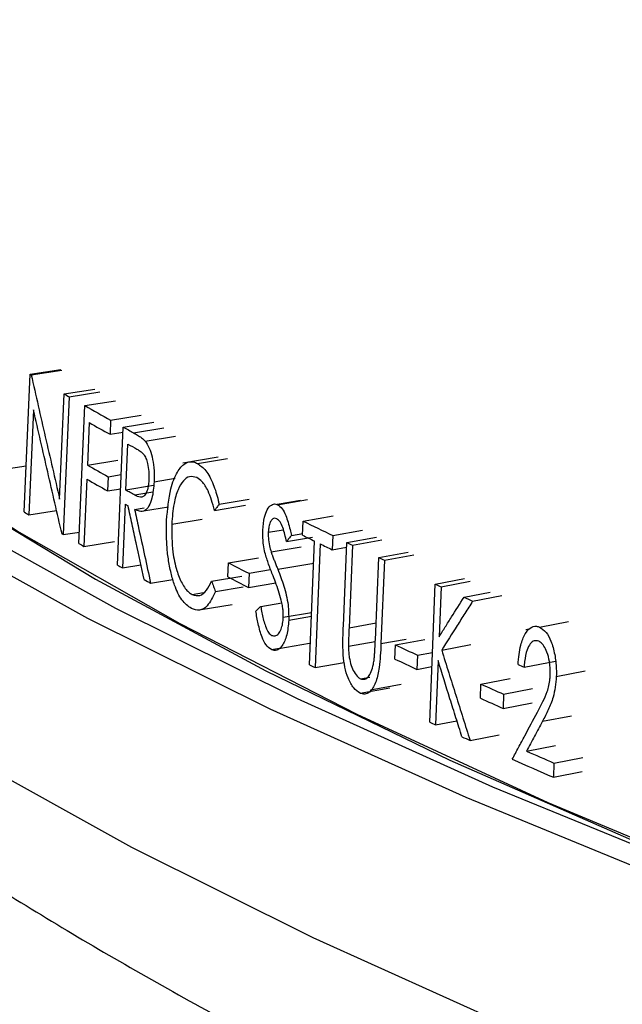
# Model space of a CAD drawing. Units: inches. Extents: x 2 to 154, y 1 to 99.
# Drawn here: x 138 to 138, y 52 to 53 of the extents above; entities that cross this region are included whole.
import ezdxf

# ---------------------------------------------------------------- set-up
doc = ezdxf.new("R2010")
doc.units = ezdxf.units.IN
doc.header["$MEASUREMENT"] = 0
doc.linetypes.add('SLD-Solid', pattern=[0])

msp = doc.modelspace()

# ---------------------------------------------------------------- linework, layer by layer
at = {"color": 7, "linetype": 'SLD-Solid', "lineweight": 25}
for p, q in [((137.7459005, 52.6801151), (137.7549158, 52.6814845)), ((137.7461978, 52.6799403), (137.755212, 52.6813103)), ((137.7441482, 52.6397581), (137.7459005, 52.6801151)), ((137.7558586, 52.6743282), (137.7648364, 52.6757193)), ((137.7545306, 52.6435463), (137.7558586, 52.6743282)), ((137.7572965, 52.6735039), (137.7555567, 52.6331396)), ((137.7572965, 52.6735039), (137.7662689, 52.6748981)), ((137.7618991, 52.6708836), (137.7708542, 52.6722877)), ((137.7468925, 52.6696257), (137.7455609, 52.6389288)), ((137.7601645, 52.6305165), (137.7618991, 52.6708836)), ((137.7694515, 52.6666438), (137.7692745, 52.6625031)), ((137.7694515, 52.6666438), (137.7783782, 52.6680638)), ((137.7631752, 52.6659215), (137.762642, 52.6535005)), ((137.7714448, 52.6242104), (137.773167, 52.6645844)), ((137.773167, 52.6645844), (137.7820797, 52.6660122)), ((137.7692745, 52.6625031), (137.7731042, 52.6631123)), ((137.7795506, 52.660523), (137.7884392, 52.661964)), ((137.7739, 52.6461679), (137.7744736, 52.6596262)), ((137.762642, 52.6535005), (137.7715916, 52.6549077)), ((137.8009088, 52.6557938), (137.7905753, 52.6540795)), ((137.7948619, 52.6539474), (137.8036931, 52.6554191)), ((137.7336377, 52.6516116), (137.7447345, 52.6532601)), ((137.7624642, 52.6493602), (137.7616199, 52.6296937)), ((137.7687433, 52.650081), (137.7685662, 52.6459403)), ((137.7687433, 52.650081), (137.7725743, 52.6506904)), ((137.7821656, 52.6486203), (137.7883074, 52.6496216)), ((137.7685662, 52.6459403), (137.7723977, 52.6465498)), ((137.7820135, 52.6474712), (137.7739, 52.6461679)), ((137.7817538, 52.6455102), (137.7765305, 52.644667)), ((137.8011882, 52.6420062), (137.8099942, 52.6434911)), ((137.8183277, 52.6418809), (137.8270706, 52.643398)), ((137.7737235, 52.6420268), (137.7729294, 52.6233922)), ((137.7737235, 52.6420268), (137.7745599, 52.6415671)), ((137.7764578, 52.6405272), (137.7792658, 52.6409806)), ((137.7790393, 52.6400681), (137.7863703, 52.6412574)), ((137.7998591, 52.6402173), (137.808887, 52.6417363)), ((137.8163281, 52.6416142), (137.8162134, 52.6415943)), ((137.8249694, 52.6431093), (137.8181727, 52.6419334)), ((137.7455609, 52.6389288), (137.7536467, 52.6401604)), ((137.7873382, 52.6361942), (137.7961943, 52.6376527)), ((137.825808, 52.6370949), (137.8345226, 52.6386261)), ((137.8155899, 52.6338076), (137.8200016, 52.6345701)), ((137.8256373, 52.6329509), (137.825808, 52.6370949)), ((137.7555567, 52.6331396), (137.7603089, 52.633878)), ((137.8209162, 52.6310685), (137.8285261, 52.6323955)), ((137.8223314, 52.6328987), (137.8256591, 52.6334802)), ((137.8344413, 52.6328584), (137.8342715, 52.6287139)), ((137.8344413, 52.6328584), (137.8431234, 52.6344056)), ((137.8385516, 52.6308658), (137.8472182, 52.6324205)), ((137.7616199, 52.6296937), (137.7705695, 52.6311009)), ((137.8164112, 52.6280647), (137.8251591, 52.6295793)), ((137.8276421, 52.5949653), (137.8291323, 52.6312274)), ((137.8307512, 52.6304329), (137.8292626, 52.5941701)), ((137.8342715, 52.6287139), (137.8384944, 52.6294664)), ((137.8375549, 52.6064588), (137.8385516, 52.6308658)), ((137.8401913, 52.6300752), (137.8392036, 52.605862)), ((137.8401913, 52.6300752), (137.8488518, 52.6316328)), ((137.8039431, 52.6248739), (137.8127364, 52.6263653)), ((137.8469094, 52.6021788), (137.847892, 52.6263945)), ((137.847892, 52.6263945), (137.8565235, 52.627966)), ((137.8495526, 52.6256077), (137.8581778, 52.6271821)), ((137.7729294, 52.6233922), (137.7783083, 52.6242563)), ((137.80377, 52.620731), (137.8039431, 52.6248739)), ((137.8495526, 52.6256077), (137.8485632, 52.6011972)), ((137.7989912, 52.6195045), (137.8078019, 52.6209869)), ((137.8099532, 52.6217924), (137.8097808, 52.6176493)), ((137.8099532, 52.6217924), (137.8162706, 52.6228751)), ((137.8644365, 52.6186605), (137.8730057, 52.6202611)), ((137.7811627, 52.6189035), (137.7876879, 52.6199677)), ((137.8001187, 52.6164626), (137.8081864, 52.617823)), ((137.8097808, 52.6176493), (137.8177596, 52.6190166)), ((137.8628147, 52.5782359), (137.8644365, 52.6186605)), ((137.8661331, 52.6178804), (137.8655448, 52.6031986)), ((137.8661331, 52.6178804), (137.874696, 52.6194839)), ((137.7933226, 52.6155937), (137.7965877, 52.6161378)), ((137.8728669, 52.614807), (137.8805264, 52.616256)), ((137.8753866, 52.6136663), (137.8839146, 52.6152857)), ((137.7959141, 52.6111841), (137.8050021, 52.6127057)), ((137.8133753, 52.6121225), (137.8195799, 52.6131925)), ((137.8199798, 52.6089193), (137.828275, 52.6103659)), ((137.8215789, 52.6080644), (137.8282282, 52.609227)), ((137.8949617, 52.6060262), (137.9034162, 52.6076783)), ((137.8919594, 52.6054382), (137.8909038, 52.6052327)), ((137.8186608, 52.5997604), (137.8276794, 52.6013303)), ((137.8526589, 52.5966843), (137.8528264, 52.6008299)), ((137.8528264, 52.6008299), (137.8614359, 52.6024118)), ((137.8663228, 52.5993202), (137.8748822, 52.6009253)), ((137.8164822, 52.5994526), (137.818857, 52.5998646)), ((137.8592652, 52.5978245), (137.8590984, 52.5936786)), ((137.8592652, 52.5978245), (137.8636331, 52.5986351)), ((137.8292626, 52.5941701), (137.8378122, 52.595685)), ((137.8590984, 52.5936786), (137.8634668, 52.5944893)), ((137.8652651, 52.5962181), (137.8645132, 52.5774549)), ((137.890419, 52.5943054), (137.8996137, 52.5960917)), ((137.8425913, 52.5908907), (137.8453019, 52.5913813)), ((137.899863, 52.591577), (137.9082973, 52.5932379)), ((137.8454796, 52.5876587), (137.8544622, 52.5892918)), ((137.8776444, 52.5852126), (137.8778091, 52.5893594)), ((137.8778091, 52.5893594), (137.8863246, 52.5909845)), ((137.842513, 52.5867025), (137.8511584, 52.5882673)), ((137.884453, 52.5863927), (137.884289, 52.5822455)), ((137.884453, 52.5863927), (137.8929435, 52.5880289)), ((137.884289, 52.5822455), (137.8927795, 52.5838817)), ((137.8645132, 52.5774549), (137.870771, 52.5786267)), ((137.8746373, 52.5728478), (137.8831621, 52.5744686)), ((137.8911698, 52.5697153), (137.8996331, 52.5713635)), ((137.8991716, 52.5662295), (137.8990093, 52.5620816)), ((137.8991716, 52.5662295), (137.9076048, 52.5678908)), ((137.8990093, 52.5620816), (137.9074425, 52.5637429))]:
    msp.add_line(p, q, dxfattribs=at)
at = {"color": 8, "linetype": 'SLD-Solid', "lineweight": 25}
for p, q in [((137.776164, 52.6629357), (137.7850654, 52.6643697)), ((137.8183708, 52.6229743), (137.8288681, 52.6247983)), ((137.8392036, 52.605862), (137.8471166, 52.6072852)), ((137.8390528, 52.6004537), (137.8468953, 52.6018644)), ((137.8485632, 52.6011972), (137.8559232, 52.6025407)), ((137.8958297, 52.5784568), (137.904277, 52.5801119))]:
    msp.add_line(p, q, dxfattribs=at)
at = {"color": 7, "linetype": 'SLD-Solid', "lineweight": 25, "flags": 128}
for points in [[(138.737198, 52.3315823), (138.6434932, 52.3467696), (138.5523835, 52.3630977), (138.4640267, 52.3805383), (138.3785756, 52.3990611), (138.2961782, 52.4186343), (138.2169771, 52.4392237), (138.1411095, 52.4607939), (138.0687068, 52.4833074), (137.9998941, 52.5067254), (137.9347908, 52.5310071), (137.8735094, 52.5561107), (137.8161562, 52.5819927), (137.7628302, 52.6086082), (137.713624, 52.6359112), (137.6686226, 52.6638544), (137.627904, 52.6923894), (137.5915386, 52.7214668), (137.5595895, 52.7510364), (137.5321119, 52.7810468), (137.5091533, 52.8114462), (137.4907536, 52.8421819), (137.4769447, 52.8732008), (137.4677503, 52.904449), (137.4631864, 52.9358726), (137.4632609, 52.9674171), (137.4679738, 52.9990279), (137.4773167, 53.0306503), (137.4912736, 53.0622295), (137.5098203, 53.0937109), (137.5133095, 53.0988775)], [(138.7419826, 52.3354482), (138.6485991, 52.3505834), (138.5578018, 52.3668555), (138.4697479, 52.3842363), (138.3845898, 52.4026956), (138.302475, 52.4222016), (138.2235455, 52.4427205), (138.1479381, 52.4642167), (138.0757836, 52.486653), (138.0072069, 52.5099906), (137.9423268, 52.5341892), (137.8812556, 52.5592067), (137.824099, 52.5849999), (137.7709559, 52.6115241), (137.7219184, 52.6387335), (137.6770713, 52.6665808), (137.6364923, 52.695018), (137.6002517, 52.7239957), (137.5684121, 52.7534639), (137.5410287, 52.7833714), (137.5181489, 52.8136666), (137.4998123, 52.8442969), (137.4860507, 52.8752094), (137.4768878, 52.9063505), (137.4723396, 52.9376663), (137.4724139, 52.9691026), (137.4771105, 53.000605), (137.4864214, 53.032119), (137.5003305, 53.0635899), (137.5110495, 53.0827205)], [(138.0353303, 52.5001623), (138.0208745, 52.5053638), (137.957251, 52.5295929), (137.8974618, 52.5546315), (137.8416118, 52.5804356), (137.7897989, 52.6069599), (137.742114, 52.6341578), (137.6986409, 52.6619818), (137.6594557, 52.6903829), (137.6246272, 52.7193113), (137.5942165, 52.7487163), (137.5770519, 52.7678153)], [(137.5801201, 52.763075), (137.6083496, 52.7334708), (137.6410182, 52.7043176), (137.6780684, 52.6756664), (137.7194355, 52.6475675), (137.765047, 52.62007), (137.814823, 52.5932221), (137.8686763, 52.5670708), (137.9265126, 52.541662), (137.9882306, 52.51704), (138.0020065, 52.5118496)], [(137.7459005, 52.6801151), (137.7459376, 52.6800933), (137.7459748, 52.6800714), (137.746012, 52.6800496), (137.7460491, 52.6800277), (137.7460863, 52.6800059), (137.7461235, 52.679984), (137.7461606, 52.6799622), (137.7461978, 52.6799403)], [(137.7555567, 52.6331396), (137.7555159, 52.6331629), (137.7554751, 52.6331863), (137.7554343, 52.6332097), (137.7553935, 52.633233), (137.7553527, 52.6332564), (137.7553119, 52.6332798), (137.7552711, 52.6333031), (137.7552303, 52.6333265)]]:
    msp.add_lwpolyline(points, dxfattribs=at)
at = {"color": 8, "linetype": 'SLD-Solid', "lineweight": 25, "flags": 128}
msp.add_lwpolyline([(138.7453736, 52.2658057), (138.6521121, 52.2809212), (138.5614334, 52.297172), (138.4734945, 52.31453), (138.3884477, 52.3329653), (138.3064401, 52.3524458), (138.2276137, 52.3729378), (138.1521051, 52.394406), (138.0800448, 52.416813), (138.0115578, 52.4401201), (137.9467624, 52.4642871), (137.885771, 52.4892719), (137.828689, 52.5150314), (137.7756154, 52.541521), (137.7266419, 52.5686948), (137.6818534, 52.5965058), (137.6413274, 52.6249058), (137.6051341, 52.6538457), (137.5733361, 52.6832754), (137.5459885, 52.7131438), (137.5231386, 52.7433994), (137.5048259, 52.7739897), (137.4910823, 52.8048618), (137.4819314, 52.8359622), (137.4813743, 52.8385741)], dxfattribs=at)
at = {"color": 7, "linetype": 'SLD-Solid', "lineweight": 25}
for centre, radius, start, end in [((138.3228519, 53.6616471), 1.1385429, 240.1322925, 240.2157003), ((138.3423228, 53.6959503), 1.177987, 240.4801524, 240.9014188), ((138.3437682, 53.6947103), 1.1813106, 240.561957, 240.9010758), ((138.3614463, 53.7303811), 1.2173722, 241.1029697, 241.263958), ((138.3641536, 53.7314902), 1.2233622, 241.182853, 241.3267624), ((138.3434316, 53.6826378), 1.1817107, 240.561957, 240.9010758), ((138.3433194, 53.6786136), 1.181844, 240.561957, 240.9010758), ((138.3001683, 53.585195), 1.0968178, 239.5398246, 239.6253972), ((138.4759467, 53.9510516), 1.4660022, 243.6740427, 244.0498936), ((138.4706859, 53.9365799), 1.4544883, 243.6733372, 243.8268427), ((138.3347244, 53.6451882), 1.1660522, 240.479205, 240.5613559), ((138.481008, 53.9576147), 1.4779192, 243.8973127, 244.0491914), ((138.4945049, 53.9892293), 1.5084516, 244.2241183, 244.2932619), ((138.5130933, 54.0281203), 1.5515566, 244.6129122, 244.6807692), ((138.3587693, 53.6882724), 1.2153922, 241.1028602, 241.1827725), ((138.4301848, 53.8389028), 1.3660325, 242.7136178, 242.9969017), ((138.4300824, 53.8348969), 1.3661866, 242.7136178, 242.9969017), ((138.3756906, 53.7192519), 1.2506918, 241.5174185, 241.6172579), ((138.5456263, 54.097823), 1.6284782, 245.2727962, 245.3384991), ((138.5627896, 54.1354406), 1.6698263, 245.5958542, 245.6907557), ((138.528836, 54.0407443), 1.590705, 244.8509312, 245.10687), ((138.4749914, 53.9121037), 1.4676221, 243.8267323, 243.8972041), ((138.5287447, 54.0367612), 1.5908845, 244.8509312, 245.10687), ((138.5930641, 54.1919065), 1.7452906, 246.1967496, 246.2595013), ((138.5775419, 54.1474492), 1.7080017, 245.815314, 246.0593967), ((138.5774562, 54.1434782), 1.7081944, 245.815314, 246.0593967), ((138.5447543, 54.0590265), 1.6302707, 245.2727962, 245.3384991), ((138.5637307, 54.1006523), 1.676018, 245.6334247, 245.7229546), ((138.6050362, 54.1975117), 1.7774495, 246.3202553, 246.6016036), ((138.6011256, 54.1847507), 1.768056, 246.1769102, 246.6022413)]:
    msp.add_arc(centre, radius, start, end, dxfattribs=at)
for points, knots in [([(137.4819376, 52.8380513), (137.482613, 52.8342163), (137.4853667, 52.8185795), (137.4943211, 52.7917465), (137.5087435, 52.7576438), (137.5274991, 52.7240832), (137.5503327, 52.6909399), (137.5774856, 52.6582231), (137.6090229, 52.6259857), (137.6449533, 52.5943488), (137.6851657, 52.5634618), (137.7294694, 52.5334642), (137.7776298, 52.5044632), (137.829427, 52.476516), (137.8846778, 52.4496406), (137.943252, 52.4238264), (138.0050428, 52.3990576), (138.0699554, 52.3753204), (138.1378993, 52.3526057), (138.2087844, 52.3309093), (138.2825182, 52.3102321), (138.3590027, 52.2905785), (138.4381399, 52.2719582), (138.519808, 52.2543744), (138.6039479, 52.2378658), (138.6910282, 52.2222043), (138.7512775, 52.212652), (138.7817906, 52.2078143)], [0, 0, 0, 0, 0.01148673, 0.04683617, 0.08283327, 0.11980063, 0.15797386, 0.19745877, 0.23819783, 0.27997595, 0.32248105, 0.36539421, 0.40845937, 0.45147423, 0.49435885, 0.53708306, 0.57964192, 0.62204338, 0.66430111, 0.70643054, 0.74844693, 0.79036444, 0.83219578, 0.87395216, 0.91564337, 0.95727792, 1, 1, 1, 1]), ([(137.7461978, 52.6799403), (137.7468857, 52.6769057), (137.7482614, 52.6708365), (137.7510307, 52.6587039), (137.7531308, 52.6496087), (137.7545306, 52.6435463)], [0, 0, 0, 0, 0.25006549, 0.50013098, 1, 1, 1, 1]), ([(137.7552303, 52.6333265), (137.7545287, 52.636351), (137.7531254, 52.6423999), (137.7503379, 52.6544984), (137.7482706, 52.6635752), (137.7468925, 52.6696257)], [0, 0, 0, 0, 0.25004367, 0.50008733, 1, 1, 1, 1]), ([(137.776164, 52.6629357), (137.77656, 52.6627105), (137.7773257, 52.6622751), (137.7784652, 52.6615567), (137.779188, 52.6608683), (137.7795506, 52.660523)], [0, 0, 0, 0, 0.34808948, 0.67292293, 1, 1, 1, 1]), ([(137.7795506, 52.660523), (137.7799765, 52.6598967), (137.7808073, 52.6586749), (137.7816493, 52.6558318), (137.7822119, 52.652418), (137.7821823, 52.6499924), (137.7821656, 52.6486203)], [0, 0, 0, 0, 0.23355028, 0.4556054, 0.69206332, 1, 1, 1, 1]), ([(137.7771676, 52.6581485), (137.7774676, 52.6579726), (137.778132, 52.657583), (137.7790463, 52.6568231), (137.7798083, 52.6555226), (137.780344, 52.6537794), (137.7806826, 52.651669), (137.7806688, 52.6501513), (137.7806623, 52.6494426)], [0, 0, 0, 0, 0.16188092, 0.358585895, 0.494899966, 0.630922804, 0.827663684, 1, 1, 1, 1]), ([(137.7858319, 52.6372814), (137.786114, 52.6405287), (137.7865917, 52.6460282), (137.7887673, 52.6514186), (137.7910662, 52.6542223), (137.7931938, 52.6546798), (137.7944636, 52.6541223), (137.7948619, 52.6539474)], [0, 0, 0, 0, 0.32703539, 0.55384938, 0.73476057, 0.91679717, 1, 1, 1, 1]), ([(137.7948619, 52.6539474), (137.795683, 52.6533621), (137.7973929, 52.6521432), (137.7995216, 52.6481368), (137.8006598, 52.6444547), (137.8011056, 52.642389), (137.8011882, 52.6420062)], [0, 0, 0, 0, 0.30344769, 0.63185925, 0.93179005, 1, 1, 1, 1]), ([(137.7806623, 52.6494426), (137.7805775, 52.6484927), (137.7804322, 52.6468656), (137.7797967, 52.6450612), (137.77902, 52.6441358), (137.778157, 52.644021), (137.7773388, 52.6442584), (137.776801, 52.6445303), (137.7765305, 52.644667)], [0, 0, 0, 0, 0.23521296, 0.4028799, 0.57210145, 0.71723842, 0.85778132, 1, 1, 1, 1]), ([(137.7946677, 52.6498157), (137.7939462, 52.6500304), (137.7925458, 52.650447), (137.7906412, 52.6489804), (137.7890531, 52.6463001), (137.7877874, 52.6419837), (137.7874986, 52.6382612), (137.7873382, 52.6361942)], [0, 0, 0, 0, 0.18326542, 0.35569624, 0.53786179, 0.74339328, 1, 1, 1, 1]), ([(137.7998591, 52.6402173), (137.7992925, 52.642251), (137.7983554, 52.6456149), (137.7963603, 52.648671), (137.7951848, 52.649466), (137.7946677, 52.6498157)], [0, 0, 0, 0, 0.461286478, 0.763033418, 1, 1, 1, 1]), ([(137.7765305, 52.644667), (137.7763096, 52.6447927), (137.775868, 52.6450441), (137.7749907, 52.6455443), (137.7743353, 52.645919), (137.7739, 52.6461679)], [0, 0, 0, 0, 0.25136547, 0.50273094, 1, 1, 1, 1]), ([(137.7821656, 52.6486203), (137.7820226, 52.6469217), (137.7817937, 52.6442045), (137.7807328, 52.6413678), (137.779468, 52.6399517), (137.7779634, 52.6398323), (137.7769506, 52.6402997), (137.7764578, 52.6405272)], [0, 0, 0, 0, 0.28766359, 0.4601601, 0.6338729, 0.8218622, 1, 1, 1, 1]), ([(137.7792463, 52.6199411), (137.7784619, 52.623545), (137.7772853, 52.6289507), (137.7757256, 52.6361598), (137.7749485, 52.6397647), (137.7745599, 52.6415671)], [0, 0, 0, 0, 0.49999958, 0.74999974, 1, 1, 1, 1]), ([(137.7764578, 52.6405272), (137.7768479, 52.6387249), (137.7778232, 52.6342192), (137.7793903, 52.6270111), (137.7805719, 52.621606), (137.7811627, 52.6189035)], [0, 0, 0, 0, 0.24999975, 0.62499971, 1, 1, 1, 1]), ([(137.8011882, 52.6420062), (137.8010771, 52.6418569), (137.800855, 52.6415581), (137.8004119, 52.6409618), (137.80008, 52.6405149), (137.7998591, 52.6402173)], [0, 0, 0, 0, 0.25046634, 0.50093268, 1, 1, 1, 1]), ([(137.8139984, 52.6344382), (137.8141122, 52.6357466), (137.81431, 52.6380215), (137.8152399, 52.6405676), (137.8163996, 52.6419274), (137.8175052, 52.6422137), (137.8181372, 52.6419579), (137.8183277, 52.6418809)], [0, 0, 0, 0, 0.29032975, 0.5048281, 0.72055357, 0.91578849, 1, 1, 1, 1]), ([(137.8183277, 52.6418809), (137.8187793, 52.6415465), (137.8196667, 52.6408894), (137.8209754, 52.6383095), (137.8217559, 52.6354867), (137.8222053, 52.6334661), (137.8223314, 52.6328987)], [0, 0, 0, 0, 0.23817888, 0.46810928, 0.85063838, 1, 1, 1, 1]), ([(137.8180816, 52.6377747), (137.817806, 52.6378653), (137.8172513, 52.6380476), (137.8165411, 52.6374686), (137.816006, 52.6364553), (137.8156853, 52.6351983), (137.8156189, 52.63423), (137.8155899, 52.6338076)], [0, 0, 0, 0, 0.21487686, 0.43249084, 0.61784358, 0.83328181, 1, 1, 1, 1]), ([(137.8209162, 52.6310685), (137.8207546, 52.6317688), (137.8204313, 52.6331706), (137.8198612, 52.6352013), (137.819087, 52.6370133), (137.8184056, 52.6375293), (137.8180816, 52.6377747)], [0, 0, 0, 0, 0.2538253, 0.50808183, 0.7660463, 1, 1, 1, 1]), ([(137.7871337, 52.6218605), (137.7868492, 52.6232248), (137.7862915, 52.625899), (137.7857429, 52.631149), (137.7857972, 52.6348894), (137.7858319, 52.6372814)], [0, 0, 0, 0, 0.272972422, 0.535072706, 1, 1, 1, 1]), ([(137.7873382, 52.6361942), (137.7873377, 52.6334535), (137.787337, 52.6288307), (137.7886471, 52.6228088), (137.7902585, 52.61867), (137.7919222, 52.6164533), (137.7929804, 52.6158037), (137.7933226, 52.6155937)], [0, 0, 0, 0, 0.322802663, 0.544467939, 0.727726354, 0.91193624, 1, 1, 1, 1]), ([(137.8146217, 52.6278436), (137.8144649, 52.628613), (137.8141845, 52.6299886), (137.813966, 52.6322349), (137.8139867, 52.6336455), (137.8139984, 52.6344382)], [0, 0, 0, 0, 0.35721364, 0.63877505, 1, 1, 1, 1]), ([(137.8155899, 52.6338076), (137.8155843, 52.6332567), (137.815571, 52.6319445), (137.8158692, 52.6299444), (137.8162416, 52.6286529), (137.8164112, 52.6280647)], [0, 0, 0, 0, 0.282669161, 0.673311585, 1, 1, 1, 1]), ([(137.8223314, 52.6328987), (137.8222132, 52.6327458), (137.8219767, 52.6324402), (137.8215048, 52.6318301), (137.8211515, 52.6313729), (137.8209162, 52.6310685)], [0, 0, 0, 0, 0.25048474, 0.50096947, 1, 1, 1, 1]), ([(137.8169827, 52.6210441), (137.8167628, 52.6216046), (137.8163231, 52.6227255), (137.8154846, 52.6249277), (137.8149625, 52.6266917), (137.8146217, 52.6278436)], [0, 0, 0, 0, 0.25761049, 0.51523402, 1, 1, 1, 1]), ([(137.8164112, 52.6280647), (137.8164436, 52.6279663), (137.8165085, 52.6277695), (137.8166121, 52.6274826), (137.8167179, 52.627199), (137.8168593, 52.6268214), (137.8170375, 52.6263515), (137.8172524, 52.6257891), (137.817547, 52.62504), (137.8179205, 52.624103), (137.8182207, 52.6233506), (137.8183708, 52.6229743)], [0, 0, 0, 0, 0.05509718, 0.11018194, 0.16526229, 0.22034083, 0.3304995, 0.44065733, 0.55081745, 0.77540817, 1, 1, 1, 1]), ([(137.7930964, 52.6114788), (137.7921333, 52.6121791), (137.7902718, 52.6135325), (137.788259, 52.6176528), (137.7874564, 52.6206537), (137.7871337, 52.6218605)], [0, 0, 0, 0, 0.39057432, 0.75491155, 1, 1, 1, 1]), ([(137.8195732, 52.61317), (137.819329, 52.6141234), (137.8188496, 52.615995), (137.8179416, 52.6185857), (137.8173029, 52.6202232), (137.8169827, 52.6210441)], [0, 0, 0, 0, 0.34111436, 0.66966733, 1, 1, 1, 1]), ([(137.8183708, 52.6229743), (137.8189807, 52.6213796), (137.8202075, 52.6181723), (137.8215045, 52.6129964), (137.8215563, 52.609565), (137.8215789, 52.6080644)], [0, 0, 0, 0, 0.35752853, 0.71903487, 1, 1, 1, 1]), ([(137.7933226, 52.6155937), (137.7940867, 52.6153687), (137.7955779, 52.6149295), (137.797554, 52.6166271), (137.7985155, 52.6185521), (137.7989912, 52.6195045)], [0, 0, 0, 0, 0.34680562, 0.67684569, 1, 1, 1, 1]), ([(137.7989912, 52.6195045), (137.7990852, 52.6192506), (137.7992732, 52.6187428), (137.799649, 52.6177288), (137.7999309, 52.6169688), (137.8001187, 52.6164626)], [0, 0, 0, 0, 0.25039263, 0.50078526, 1, 1, 1, 1]), ([(137.8001187, 52.6164626), (137.7993747, 52.6148979), (137.7980963, 52.6122092), (137.7955122, 52.6106573), (137.7939011, 52.6112051), (137.7930964, 52.6114788)], [0, 0, 0, 0, 0.410647971, 0.705605553, 1, 1, 1, 1]), ([(137.8655448, 52.6031986), (137.8661538, 52.6041665), (137.8673718, 52.6061023), (137.8698102, 52.6099711), (137.8716448, 52.6128735), (137.8728669, 52.614807)], [0, 0, 0, 0, 0.25027598, 0.50055196, 1, 1, 1, 1]), ([(137.8119385, 52.6107597), (137.8120584, 52.6108736), (137.8122983, 52.6111012), (137.8127771, 52.6115554), (137.8131363, 52.6118959), (137.8133753, 52.6121225)], [0, 0, 0, 0, 0.25060684, 0.50121369, 1, 1, 1, 1]), ([(137.8133753, 52.6121225), (137.8135968, 52.6108849), (137.8140428, 52.6083936), (137.8149805, 52.6054844), (137.8159512, 52.6040304), (137.816418, 52.6037355), (137.8165791, 52.6036337)], [0, 0, 0, 0, 0.35880821, 0.72231299, 0.90412595, 1, 1, 1, 1]), ([(137.8199798, 52.6089193), (137.819985, 52.6094112), (137.8199946, 52.6103048), (137.8198539, 52.6117497), (137.8196745, 52.6126575), (137.8195732, 52.61317)], [0, 0, 0, 0, 0.34771416, 0.63179095, 1, 1, 1, 1]), ([(137.8753866, 52.6136663), (137.8746276, 52.6124687), (137.8731097, 52.6100735), (137.8700849, 52.6052904), (137.867827, 52.6017073), (137.8663228, 52.5993202)], [0, 0, 0, 0, 0.25027107, 0.50054215, 1, 1, 1, 1]), ([(137.8164822, 52.5994526), (137.8159451, 52.5998508), (137.8149219, 52.6006092), (137.8135557, 52.6033503), (137.812599, 52.6068303), (137.8121511, 52.6094947), (137.8119385, 52.6107597)], [0, 0, 0, 0, 0.23194401, 0.44182075, 0.7349711, 1, 1, 1, 1]), ([(137.8165791, 52.6036337), (137.816913, 52.6035333), (137.8176214, 52.6033204), (137.8186021, 52.6039881), (137.8193649, 52.6053044), (137.8198337, 52.6070186), (137.8199328, 52.6083078), (137.8199798, 52.6089193)], [0, 0, 0, 0, 0.19456487, 0.41274997, 0.6197896, 0.81964125, 1, 1, 1, 1]), ([(137.8215789, 52.6080644), (137.8214401, 52.6065567), (137.8211686, 52.6036061), (137.8198843, 52.6007373), (137.8184484, 52.5992398), (137.8172964, 52.5990919), (137.8166443, 52.5993808), (137.8164822, 52.5994526)], [0, 0, 0, 0, 0.28860813, 0.56477804, 0.75093574, 0.93810995, 1, 1, 1, 1]), ([(137.8375103, 52.5977963), (137.8374689, 52.598804), (137.8373881, 52.600771), (137.8374493, 52.6036504), (137.8375197, 52.6055221), (137.8375549, 52.6064588)], [0, 0, 0, 0, 0.3441221, 0.67173446, 1, 1, 1, 1]), ([(137.8392036, 52.605862), (137.839176, 52.6051762), (137.8391261, 52.6039371), (137.8390623, 52.6021393), (137.8390559, 52.6010158), (137.8390528, 52.6004537)], [0, 0, 0, 0, 0.38241637, 0.69102448, 1, 1, 1, 1]), ([(137.8886697, 52.5950759), (137.8888521, 52.5970593), (137.8891657, 52.6004683), (137.8905917, 52.6040231), (137.8921915, 52.6059914), (137.8937279, 52.6064648), (137.8946626, 52.6061326), (137.8949617, 52.6060262)], [0, 0, 0, 0, 0.31812534, 0.54678816, 0.72934314, 0.9133765, 1, 1, 1, 1]), ([(137.8949617, 52.6060262), (137.8956283, 52.6056074), (137.8968926, 52.604813), (137.8984597, 52.6018032), (137.8994977, 52.5980667), (137.8999206, 52.594444), (137.8998778, 52.5923134), (137.899863, 52.591577)], [0, 0, 0, 0, 0.21108214, 0.40038273, 0.63435728, 0.87363469, 1, 1, 1, 1]), ([(137.8390528, 52.6004537), (137.8390677, 52.5998715), (137.8390961, 52.598761), (137.8393054, 52.5968377), (137.8397885, 52.5947596), (137.840717, 52.5928008), (137.8416805, 52.5914403), (137.8423562, 52.5910326), (137.8425913, 52.5908907)], [0, 0, 0, 0, 0.14326567, 0.27329063, 0.47031183, 0.66493116, 0.88339669, 1, 1, 1, 1]), ([(137.8485632, 52.6011972), (137.8484453, 52.5988328), (137.8482517, 52.5949502), (137.8472659, 52.5900105), (137.8458102, 52.5873958), (137.8441939, 52.586279), (137.843123, 52.5864477), (137.8425704, 52.5866785), (137.842513, 52.5867025)], [0, 0, 0, 0, 0.3169858, 0.52054493, 0.72564768, 0.85525117, 0.98499131, 1, 1, 1, 1]), ([(137.8464819, 52.5959864), (137.8465339, 52.5964018), (137.8466378, 52.5972325), (137.8467242, 52.5985259), (137.8467824, 52.599498), (137.8468182, 52.6001479), (137.8468513, 52.6007992), (137.8468776, 52.6014782), (137.8469034, 52.6020462), (137.8469094, 52.6021788)], [0, 0, 0, 0, 0.20827382, 0.41637647, 0.6244733, 0.67649474, 0.72851657, 0.93660737, 1, 1, 1, 1]), ([(137.8947164, 52.6019146), (137.8942477, 52.6020264), (137.8933515, 52.6022404), (137.8921532, 52.6012045), (137.8911298, 52.5991742), (137.8906247, 52.5966528), (137.8904671, 52.5948543), (137.890419, 52.5943054)], [0, 0, 0, 0, 0.19456862, 0.37212928, 0.57634586, 0.87069718, 1, 1, 1, 1]), ([(137.8980854, 52.5921088), (137.8980667, 52.5934155), (137.8980341, 52.5956879), (137.8972299, 52.5985874), (137.8962939, 52.6005989), (137.8953986, 52.6015669), (137.8948594, 52.6018417), (137.8947164, 52.6019146)], [0, 0, 0, 0, 0.322421027, 0.560706367, 0.745786188, 0.932536407, 1, 1, 1, 1]), ([(137.842513, 52.5867025), (137.8418505, 52.5871347), (137.8405186, 52.5880035), (137.8389514, 52.5909012), (137.8379059, 52.5942889), (137.8376418, 52.5966303), (137.8375103, 52.5977963)], [0, 0, 0, 0, 0.26628076, 0.5352957, 0.76858626, 1, 1, 1, 1]), ([(137.8663228, 52.5993202), (137.867012, 52.5971125), (137.8683902, 52.5926969), (137.8711568, 52.5838719), (137.8732453, 52.5772566), (137.8746373, 52.5728478)], [0, 0, 0, 0, 0.25011302, 0.50022605, 1, 1, 1, 1]), ([(137.8425913, 52.5908907), (137.8430074, 52.5907922), (137.8438286, 52.5905977), (137.8449196, 52.5914566), (137.8457947, 52.5929931), (137.8462524, 52.594645), (137.8464369, 52.5957232), (137.8464819, 52.5959864)], [0, 0, 0, 0, 0.22728329, 0.44859402, 0.6674981, 0.91885696, 1, 1, 1, 1]), ([(137.8722508, 52.5739264), (137.8716655, 52.5757843), (137.870495, 52.5795002), (137.8681629, 52.5869301), (137.866424, 52.5925035), (137.8652651, 52.5962181)], [0, 0, 0, 0, 0.25010851, 0.50021702, 1, 1, 1, 1]), ([(137.8943247, 52.5811399), (137.89487, 52.5821583), (137.8958954, 52.5840732), (137.8973193, 52.5870783), (137.897963, 52.5899254), (137.8980624, 52.5916978), (137.8980854, 52.5921088)], [0, 0, 0, 0, 0.32877561, 0.61820997, 0.91145656, 1, 1, 1, 1]), ([(137.899863, 52.591577), (137.8996457, 52.5894679), (137.899265, 52.5857752), (137.8975106, 52.5817854), (137.8963929, 52.5795721), (137.8958297, 52.5784568)], [0, 0, 0, 0, 0.39785028, 0.69657693, 1, 1, 1, 1]), ([(137.886983, 52.5673384), (137.8875933, 52.5684882), (137.8888138, 52.5707879), (137.891259, 52.5753878), (137.8930985, 52.5788393), (137.8943247, 52.5811399)], [0, 0, 0, 0, 0.25005513, 0.50011027, 1, 1, 1, 1]), ([(137.8958297, 52.5784568), (137.8954406, 52.5777279), (137.8946625, 52.5762703), (137.8931083, 52.5733562), (137.8919451, 52.5711715), (137.8911698, 52.5697153)], [0, 0, 0, 0, 0.25005732, 0.50011464, 1, 1, 1, 1])]:
    msp.add_open_spline(points, degree=3, knots=knots, dxfattribs=at)

doc.saveas('drawing.dxf')
